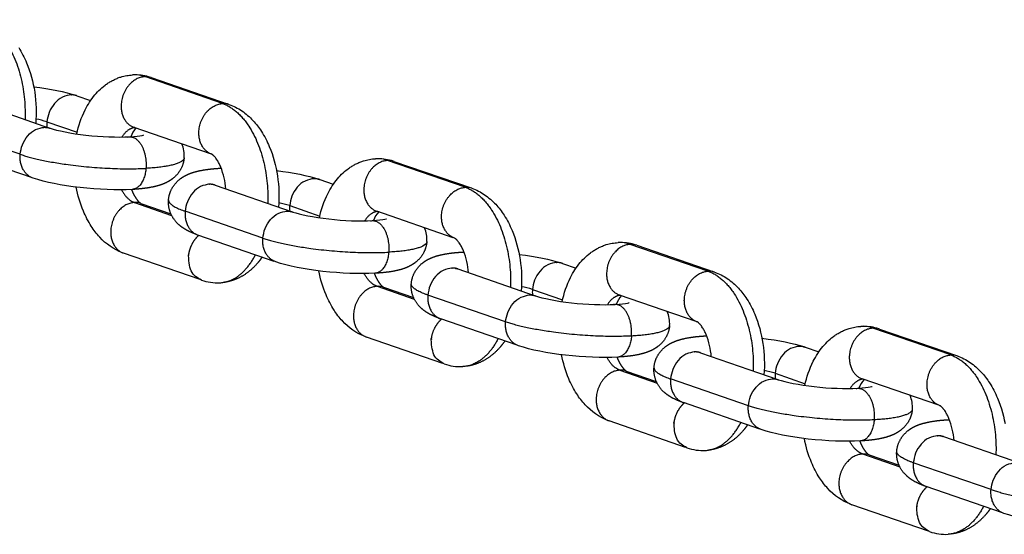
# Model space of a CAD drawing. Units: millimetres. Extents: x -3280 to 6989, y -5785 to 5785.
# Drawn here: x 620 to 769, y 182 to 260 of the extents above; entities that cross this region are included whole.
import ezdxf

# ---------------------------------------------------------------- set-up
doc = ezdxf.new("R2010")
doc.units = ezdxf.units.MM
doc.header["$LTSCALE"] = 500
doc.header["$MEASUREMENT"] = 0
doc.layers.add('Make2D$visible$lines$Chain', color=7, linetype='Continuous', true_color=0xadadad)
doc.layers.add('Make2D$visible$tangents$Chain', color=7, linetype='Continuous', true_color=0xadadad)

msp = doc.modelspace()

# ---------------------------------------------------------------- linework, layer by layer
at = {"layer": 'Make2D$visible$lines$Chain', "color": 18, "true_color": 0x000000}
for p, q in [((639.9, 251.11), (651.59, 247.07)), ((628.62, 248.35), (630.69, 247.63)), ((612.76, 247.5), (624.47, 243.46)), ((648.9, 239.54), (637.29, 243.55)), ((621.74, 235.94), (610.15, 239.94)), ((676.74, 238.39), (688.44, 234.36)), ((649.28, 234.87), (649.18, 234.94)), ((649.6, 234.78), (661.31, 230.74)), ((665.47, 235.63), (667.53, 234.92)), ((638.32, 232.02), (642.88, 230.45)), ((685.75, 226.82), (674.13, 230.83)), ((658.58, 223.22), (646.99, 227.22)), ((713.59, 225.68), (725.28, 221.64)), ((647.33, 220.45), (635.71, 224.46)), ((702.31, 222.91), (704.38, 222.2)), ((686.13, 222.15), (686.03, 222.22)), ((686.44, 222.07), (698.15, 218.02)), ((675.17, 219.3), (679.72, 217.73)), ((722.59, 214.1), (710.98, 218.11)), ((695.43, 210.5), (683.83, 214.5)), ((750.43, 212.96), (762.12, 208.92)), ((684.17, 207.73), (672.56, 211.74)), ((722.97, 209.43), (722.87, 209.5)), ((723.29, 209.35), (735, 205.3)), ((739.15, 210.19), (741.22, 209.48)), ((712.01, 206.58), (716.56, 205.01)), ((759.43, 201.39), (747.82, 205.4)), ((732.27, 197.78), (720.68, 201.79)), ((721.01, 195.01), (709.4, 199.02)), ((759.81, 196.72), (759.71, 196.79)), ((760.13, 196.63), (771.84, 192.59)), ((748.85, 193.86), (753.41, 192.29)), ((769.11, 185.06), (757.52, 189.07)), ((757.86, 182.29), (746.24, 186.3))]:
    msp.add_line(p, q, dxfattribs=at)
for points in [[(619.78, 255.66), (619.95, 255.38), (620.11, 255.1), (620.27, 254.82), (620.43, 254.53), (620.57, 254.24), (620.72, 253.95), (620.85, 253.66), (620.98, 253.36), (621.19, 252.83), (621.39, 252.29), (621.56, 251.74), (621.73, 251.19), (621.87, 250.62), (622, 250.06), (622.11, 249.48), (622.21, 248.9), (622.29, 248.32), (622.35, 247.73), (622.4, 247.14), (622.42, 246.54), (622.43, 245.95), (622.43, 245.35), (622.4, 244.76), (622.36, 244.16)], [(651.7, 247.04), (651.83, 246.99), (651.96, 246.94), (652.21, 246.84), (652.46, 246.73), (652.71, 246.61), (652.95, 246.48), (653.19, 246.35), (653.43, 246.2), (653.66, 246.05), (653.88, 245.89), (654.1, 245.73), (654.32, 245.55), (654.53, 245.37), (654.74, 245.19), (654.95, 245), (655.14, 244.8), (655.34, 244.59), (655.51, 244.4), (655.69, 244.2), (655.85, 244), (656.01, 243.79), (656.17, 243.58), (656.33, 243.37), (656.47, 243.16), (656.62, 242.94), (656.79, 242.66), (656.96, 242.38), (657.12, 242.1), (657.27, 241.82), (657.42, 241.53), (657.56, 241.23), (657.69, 240.94), (657.82, 240.64), (658.03, 240.11), (658.23, 239.57), (658.41, 239.02), (658.57, 238.47), (658.72, 237.91), (658.85, 237.34), (658.96, 236.76), (659.05, 236.18), (659.13, 235.6), (659.19, 235.01), (659.24, 234.42), (659.27, 233.83), (659.28, 233.23), (659.27, 232.64), (659.25, 232.04), (659.21, 231.44)], [(688.54, 234.32), (688.67, 234.27), (688.8, 234.23), (689.06, 234.12), (689.31, 234.01), (689.55, 233.89), (689.8, 233.76), (690.03, 233.63), (690.27, 233.48), (690.5, 233.33), (690.73, 233.17), (690.95, 233.01), (691.16, 232.83), (691.38, 232.66), (691.59, 232.47), (691.79, 232.28), (691.99, 232.08), (692.18, 231.88), (692.36, 231.68), (692.53, 231.48), (692.7, 231.28), (692.86, 231.07), (693.02, 230.87), (693.17, 230.65), (693.32, 230.44), (693.46, 230.22), (693.63, 229.94), (693.8, 229.67), (693.96, 229.38), (694.11, 229.1), (694.26, 228.81), (694.4, 228.52), (694.54, 228.22), (694.66, 227.92), (694.88, 227.39), (695.07, 226.85), (695.25, 226.31), (695.41, 225.75), (695.56, 225.19), (695.69, 224.62), (695.8, 224.04), (695.9, 223.46), (695.97, 222.88), (696.04, 222.29), (696.08, 221.7), (696.11, 221.11), (696.12, 220.51), (696.11, 219.92), (696.09, 219.32), (696.05, 218.73)], [(725.39, 221.6), (725.52, 221.56), (725.65, 221.51), (725.9, 221.4), (726.15, 221.29), (726.4, 221.17), (726.64, 221.04), (726.88, 220.91), (727.11, 220.76), (727.34, 220.61), (727.57, 220.45), (727.79, 220.29), (728.01, 220.12), (728.22, 219.94), (728.43, 219.75), (728.63, 219.56), (728.83, 219.36), (729.03, 219.16), (729.2, 218.96), (729.37, 218.76), (729.54, 218.56), (729.7, 218.36), (729.86, 218.15), (730.01, 217.93), (730.16, 217.72), (730.3, 217.5), (730.48, 217.23), (730.64, 216.95), (730.8, 216.66), (730.96, 216.38), (731.1, 216.09), (731.24, 215.8), (731.38, 215.5), (731.51, 215.2), (731.72, 214.67), (731.92, 214.14), (732.09, 213.59), (732.26, 213.03), (732.4, 212.47), (732.53, 211.9), (732.64, 211.33), (732.74, 210.75), (732.82, 210.16), (732.88, 209.57), (732.92, 208.98), (732.95, 208.39), (732.96, 207.8), (732.96, 207.2), (732.93, 206.6), (732.89, 206.01)], [(762.23, 208.88), (762.36, 208.84), (762.49, 208.79), (762.74, 208.69), (762.99, 208.57), (763.24, 208.45), (763.48, 208.33), (763.72, 208.19), (763.96, 208.05), (764.19, 207.9), (764.41, 207.74), (764.63, 207.57), (764.85, 207.4), (765.06, 207.22), (765.27, 207.03), (765.48, 206.84), (765.67, 206.64), (765.87, 206.44), (766.04, 206.24), (766.22, 206.05), (766.38, 205.84), (766.54, 205.64), (766.7, 205.43), (766.86, 205.22), (767, 205), (767.15, 204.78), (767.32, 204.51), (767.49, 204.23), (767.65, 203.95), (767.8, 203.66), (767.95, 203.37), (768.09, 203.08), (768.22, 202.78), (768.35, 202.49), (768.56, 201.96), (768.76, 201.42), (768.94, 200.87), (769.1, 200.31), (769.25, 199.75), (769.37, 199.18), (769.49, 198.61)]]:
    msp.add_lwpolyline(points, dxfattribs=at)
for points in [[(628.58, 242.56, -0.062706), (629.85, 246.21), (630.01, 246.51), (630.17, 246.81), (630.35, 247.1), (630.53, 247.39), (630.72, 247.67), (630.92, 247.95), (631.12, 248.22), (631.33, 248.48), (631.54, 248.71), (631.74, 248.94), (631.96, 249.16), (632.18, 249.37), (632.41, 249.57), (632.64, 249.77), (632.88, 249.95), (633, 250.04), (633.13, 250.13), (633.25, 250.21), (633.38, 250.3), (633.5, 250.38), (633.63, 250.46), (633.76, 250.53), (633.9, 250.6), (634.03, 250.68), (634.16, 250.74), (634.3, 250.81), (634.44, 250.87), (634.57, 250.93), (634.71, 250.99), (634.85, 251.05), (635, 251.1), (635.14, 251.15), (635.29, 251.19), (635.5, 251.26), (635.72, 251.32), (635.95, 251.37), (636.17, 251.41), (636.39, 251.45), (636.62, 251.48), (636.85, 251.5), (637.07, 251.52)], [(651.22, 234.22, 0.07505), (650.45, 237.54), (650.39, 237.68), (650.33, 237.81), (650.26, 237.95), (650.19, 238.08), (650.12, 238.21), (650.05, 238.34), (649.98, 238.47), (649.9, 238.6), (649.8, 238.74), (649.71, 238.86), (649.63, 238.97), (649.59, 239.02), (649.55, 239.07), (649.51, 239.12), (649.47, 239.16), (649.44, 239.19), (649.4, 239.23), (649.37, 239.26), (649.34, 239.29), (649.31, 239.32), (649.28, 239.34), (649.26, 239.36), (649.23, 239.38), (649.21, 239.4), (649.19, 239.42), (649.17, 239.43), (649.15, 239.44), (649.13, 239.45), (649.12, 239.46), (649.11, 239.46), (649.1, 239.47), (649.09, 239.47), (649.08, 239.48), (649.08, 239.48), (649.08, 239.48), (649.08, 239.48), (649.08, 239.48), (649.08, 239.48), (649.08, 239.48), (649.08, 239.48), (649.09, 239.48)], [(665.42, 229.84, -0.062706), (666.7, 233.49), (666.85, 233.8), (667.02, 234.09), (667.19, 234.38), (667.37, 234.67), (667.56, 234.95), (667.76, 235.23), (667.96, 235.5), (668.18, 235.76), (668.38, 235.99), (668.59, 236.22), (668.8, 236.44), (669.02, 236.65), (669.25, 236.85), (669.48, 237.05), (669.72, 237.23), (669.85, 237.32), (669.97, 237.41), (670.09, 237.5), (670.22, 237.58), (670.35, 237.66), (670.48, 237.74), (670.61, 237.81), (670.74, 237.89), (670.87, 237.96), (671.01, 238.03), (671.14, 238.09), (671.28, 238.15), (671.42, 238.21), (671.56, 238.27), (671.7, 238.33), (671.84, 238.38), (671.98, 238.43), (672.13, 238.48), (672.35, 238.54), (672.57, 238.6), (672.79, 238.65), (673.01, 238.69), (673.24, 238.73), (673.46, 238.76), (673.69, 238.78), (673.92, 238.8)], [(635.53, 224.52, -0.117005), (632.07, 226.9, -0.043588), (630.8, 228.56, -0.043845), (629.59, 230.86, -0.051826), (628.5, 234.5)], [(688.06, 221.5, 0.075056), (687.29, 224.82), (687.23, 224.96), (687.17, 225.1), (687.11, 225.23), (687.04, 225.36), (686.97, 225.49), (686.89, 225.62), (686.82, 225.75), (686.74, 225.88), (686.65, 226.02), (686.56, 226.15), (686.47, 226.26), (686.43, 226.31), (686.39, 226.35), (686.35, 226.4), (686.32, 226.44), (686.28, 226.48), (686.25, 226.51), (686.21, 226.54), (686.18, 226.57), (686.15, 226.6), (686.12, 226.62), (686.1, 226.64), (686.07, 226.66), (686.05, 226.68), (686.03, 226.7), (686.01, 226.71), (685.99, 226.72), (685.98, 226.73), (685.96, 226.74), (685.95, 226.75), (685.94, 226.75), (685.94, 226.76), (685.93, 226.76), (685.93, 226.76), (685.93, 226.76), (685.93, 226.76), (685.93, 226.76), (685.93, 226.76), (685.93, 226.76), (685.93, 226.76), (685.93, 226.76)], [(702.27, 217.12, -0.062706), (703.54, 220.78), (703.7, 221.08), (703.86, 221.37), (704.03, 221.67), (704.21, 221.95), (704.4, 222.23), (704.6, 222.51), (704.81, 222.78), (705.02, 223.04), (705.22, 223.28), (705.43, 223.5), (705.65, 223.72), (705.87, 223.93), (706.09, 224.14), (706.33, 224.33), (706.57, 224.52), (706.69, 224.61), (706.81, 224.69), (706.94, 224.78), (707.06, 224.86), (707.19, 224.94), (707.32, 225.02), (707.45, 225.1), (707.58, 225.17), (707.71, 225.24), (707.85, 225.31), (707.98, 225.37), (708.12, 225.44), (708.26, 225.5), (708.4, 225.55), (708.54, 225.61), (708.68, 225.66), (708.83, 225.71), (708.97, 225.76), (709.19, 225.82), (709.41, 225.88), (709.63, 225.93), (709.86, 225.97), (710.08, 226.01), (710.31, 226.04), (710.53, 226.06), (710.76, 226.08)], [(672.37, 211.81, -0.117005), (668.92, 214.18, -0.043588), (667.64, 215.84, -0.043845), (666.44, 218.14, -0.051826), (665.34, 221.78)], [(724.91, 208.78, 0.07505), (724.13, 212.11), (724.07, 212.24), (724.01, 212.38), (723.95, 212.51), (723.88, 212.65), (723.81, 212.78), (723.74, 212.91), (723.66, 213.03), (723.58, 213.16), (723.49, 213.3), (723.4, 213.43), (723.31, 213.54), (723.27, 213.59), (723.23, 213.64), (723.2, 213.68), (723.16, 213.72), (723.12, 213.76), (723.09, 213.79), (723.06, 213.82), (723.03, 213.85), (723, 213.88), (722.97, 213.9), (722.94, 213.93), (722.92, 213.95), (722.89, 213.96), (722.87, 213.98), (722.85, 213.99), (722.84, 214), (722.82, 214.01), (722.81, 214.02), (722.8, 214.03), (722.79, 214.03), (722.78, 214.04), (722.77, 214.04), (722.77, 214.04), (722.77, 214.04), (722.77, 214.04), (722.77, 214.04), (722.77, 214.04), (722.77, 214.04), (722.77, 214.04), (722.78, 214.04)], [(739.11, 204.41, -0.062706), (740.38, 208.06), (740.54, 208.36), (740.7, 208.66), (740.88, 208.95), (741.06, 209.23), (741.25, 209.52), (741.44, 209.79), (741.65, 210.06), (741.86, 210.33), (742.07, 210.56), (742.27, 210.78), (742.49, 211), (742.71, 211.21), (742.94, 211.42), (743.17, 211.61), (743.41, 211.8), (743.53, 211.89), (743.66, 211.97), (743.78, 212.06), (743.91, 212.14), (744.03, 212.22), (744.16, 212.3), (744.29, 212.38), (744.42, 212.45), (744.56, 212.52), (744.69, 212.59), (744.83, 212.65), (744.96, 212.72), (745.1, 212.78), (745.24, 212.84), (745.38, 212.89), (745.53, 212.94), (745.67, 212.99), (745.81, 213.04), (746.03, 213.1), (746.25, 213.16), (746.48, 213.21), (746.7, 213.26), (746.92, 213.29), (747.15, 213.32), (747.38, 213.34), (747.6, 213.36)], [(709.21, 199.09, -0.117005), (705.76, 201.47, -0.043588), (704.48, 203.12, -0.043845), (703.28, 205.42, -0.051826), (702.19, 209.06)], [(761.75, 196.07, 0.07505), (760.98, 199.39), (760.92, 199.52), (760.86, 199.66), (760.79, 199.79), (760.72, 199.93), (760.65, 200.06), (760.58, 200.19), (760.51, 200.32), (760.43, 200.44), (760.33, 200.58), (760.24, 200.71), (760.16, 200.82), (760.12, 200.87), (760.08, 200.92), (760.04, 200.96), (760, 201), (759.97, 201.04), (759.93, 201.07), (759.9, 201.11), (759.87, 201.14), (759.84, 201.16), (759.81, 201.19), (759.78, 201.21), (759.76, 201.23), (759.74, 201.25), (759.72, 201.26), (759.7, 201.27), (759.68, 201.29), (759.66, 201.3), (759.65, 201.3), (759.64, 201.31), (759.63, 201.32), (759.62, 201.32), (759.61, 201.32), (759.61, 201.32), (759.61, 201.32), (759.61, 201.32), (759.61, 201.32), (759.61, 201.32), (759.61, 201.32), (759.61, 201.32), (759.62, 201.32)], [(746.06, 186.37, -0.117005), (742.6, 188.75, -0.043588), (741.32, 190.4, -0.043845), (740.12, 192.7, -0.051826), (739.03, 196.34)]]:
    msp.add_lwpolyline(points, format="xyb", dxfattribs=at)
for centre, radius, start, end in [((637.45, 244.08), 7.44, 71.6706, 89.9491), ((640.43, 240.86), 3.86, 137.5129, 160.904), ((640.56, 239.3), 4.35, 355.268, 23.6942), ((674.29, 231.36), 7.44, 71.6706, 89.9491), ((651.41, 239.97), 5.5, 245.5348, 249.5899), ((677.27, 228.14), 3.86, 137.5129, 160.904), ((677.4, 226.58), 4.35, 355.268, 23.6942), ((711.14, 218.64), 7.44, 71.6706, 89.9491), ((688.25, 227.25), 5.5, 245.5348, 249.5899), ((649.96, 227.4), 7.43, 250.7976, 272.9174), ((714.12, 215.42), 3.86, 137.5129, 160.904), ((714.24, 213.86), 4.35, 355.268, 23.6942), ((747.98, 205.93), 7.44, 71.6706, 89.9491), ((725.1, 214.54), 5.5, 245.5348, 249.5899), ((686.8, 214.68), 7.43, 250.7976, 272.9174), ((750.96, 202.71), 3.86, 137.5129, 160.904), ((751.09, 201.15), 4.35, 355.268, 23.6942), ((761.94, 201.82), 5.5, 245.5348, 249.5899), ((723.64, 201.96), 7.43, 250.7976, 272.9174), ((760.49, 189.24), 7.43, 250.7976, 272.9174)]:
    msp.add_arc(centre, radius, start, end, dxfattribs=at)
for points in [[(622.07, 249.72), (624.62, 249.41), (626.75, 248.98), (628.53, 248.38)], [(658.91, 237), (661.46, 236.69), (663.6, 236.26), (665.38, 235.66)], [(695.76, 224.28), (698.3, 223.97), (700.44, 223.55), (702.22, 222.94)], [(732.6, 211.56), (735.15, 211.25), (737.28, 210.83), (739.06, 210.22)]]:
    msp.add_open_spline(points, degree=3, dxfattribs=at)
for points, knots in [([(624.56, 243.43), (625.56, 243.08), (627.76, 242.63), (629.99, 242.38), (632.3, 242.12), (634.76, 242.03), (636.59, 242.13)], [0, 0, 0, 0, 7.239183, 7.239183, 7.239183, 14.504269, 14.504269, 14.504269, 14.504269]), ([(636.7, 242.13), (637.48, 242.18), (638.15, 242.27), (638.66, 242.37), (638.75, 242.4), (638.77, 242.41)], [0.147693, 0.147693, 0.147693, 0.147693, 3.292568, 3.292568, 4.617354, 4.617354, 4.617354, 4.617354]), ([(637.01, 234.14), (634.64, 234.01), (631.88, 234.12), (629.1, 234.43), (626.24, 234.75), (623.88, 235.2), (621.95, 235.87)], [0, 0, 0, 0, 8.459772, 8.459772, 8.459772, 17.008748, 17.008748, 17.008748, 17.008748]), ([(661.4, 230.71), (662.4, 230.36), (664.6, 229.91), (666.83, 229.66), (669.15, 229.4), (671.61, 229.31), (673.43, 229.41)], [0, 0, 0, 0, 7.239183, 7.239183, 7.239183, 14.504269, 14.504269, 14.504269, 14.504269]), ([(673.54, 229.41), (674.33, 229.46), (675, 229.55), (675.5, 229.65), (675.6, 229.68), (675.61, 229.69)], [0.147693, 0.147693, 0.147693, 0.147693, 3.292568, 3.292568, 4.617354, 4.617354, 4.617354, 4.617354]), ([(673.85, 221.42), (671.48, 221.29), (668.72, 221.4), (665.94, 221.71), (663.09, 222.03), (660.73, 222.48), (658.79, 223.15)], [0, 0, 0, 0, 8.459772, 8.459772, 8.459772, 17.008748, 17.008748, 17.008748, 17.008748]), ([(698.24, 217.99), (699.25, 217.65), (701.44, 217.19), (703.68, 216.94), (705.99, 216.68), (708.45, 216.59), (710.27, 216.69)], [0, 0, 0, 0, 7.239183, 7.239183, 7.239183, 14.504269, 14.504269, 14.504269, 14.504269]), ([(710.38, 216.7), (711.17, 216.74), (711.84, 216.83), (712.35, 216.94), (712.44, 216.97), (712.45, 216.97)], [0.147693, 0.147693, 0.147693, 0.147693, 3.292568, 3.292568, 4.617354, 4.617354, 4.617354, 4.617354]), ([(710.7, 208.7), (708.32, 208.58), (705.56, 208.68), (702.79, 208.99), (699.93, 209.31), (697.57, 209.76), (695.63, 210.43)], [0, 0, 0, 0, 8.459772, 8.459772, 8.459772, 17.008748, 17.008748, 17.008748, 17.008748]), ([(735.09, 205.27), (736.09, 204.93), (738.29, 204.47), (740.52, 204.22), (742.83, 203.96), (745.29, 203.88), (747.12, 203.97)], [0, 0, 0, 0, 7.239183, 7.239183, 7.239183, 14.504269, 14.504269, 14.504269, 14.504269]), ([(747.23, 203.98), (748.01, 204.02), (748.68, 204.11), (749.19, 204.22), (749.28, 204.25), (749.3, 204.25)], [0.147693, 0.147693, 0.147693, 0.147693, 3.292568, 3.292568, 4.617354, 4.617354, 4.617354, 4.617354]), ([(747.54, 195.98), (745.17, 195.86), (742.41, 195.96), (739.63, 196.27), (736.77, 196.59), (734.41, 197.04), (732.48, 197.71)], [0, 0, 0, 0, 8.459772, 8.459772, 8.459772, 17.008748, 17.008748, 17.008748, 17.008748]), ([(784.38, 183.27), (782.01, 183.14), (779.25, 183.24), (776.47, 183.55), (773.61, 183.87), (771.26, 184.32), (769.32, 184.99)], [0, 0, 0, 0, 8.459772, 8.459772, 8.459772, 17.008748, 17.008748, 17.008748, 17.008748])]:
    msp.add_open_spline(points, degree=3, knots=knots, dxfattribs=at)
for points, weights, knots in [([(644.89, 238.94), (644.8, 237.89), (644.36, 236.94), (643.62, 236.2), (643.49, 236.07), (643.36, 235.95), (643.23, 235.84), (642.73, 235.43), (642.21, 235.16), (641.2, 234.76), (640.66, 234.62), (639.22, 234.32), (638.25, 234.21), (637.12, 234.14)], [1, 0.959911047778, 0.959911047778, 1, 0.999010770605, 0.999010770605, 1, 1, 1, 1, 1, 1, 1, 1], [0, 0, 0, 0, 3.087118, 3.087118, 3.087118, 3.613467, 3.613467, 3.613467, 5.980101, 5.980101, 8.300036, 8.300036, 12.357223, 12.357223, 12.357223, 12.357223]), ([(642.52, 232.56), (642.61, 233.6), (643.06, 234.56), (643.8, 235.3), (643.92, 235.43), (644.05, 235.54), (644.19, 235.66), (644.69, 236.07), (645.2, 236.33), (646.22, 236.73), (646.75, 236.88), (648.22, 237.18), (649.22, 237.29), (650.4, 237.36)], [1, 0.959911047777, 0.959911047777, 1, 0.999010770605, 0.999010770605, 1, 1, 1, 1, 1, 1, 1, 1], [0, 0, 0, 0, 3.087118, 3.087118, 3.087118, 3.613467, 3.613467, 3.613467, 5.980101, 5.980101, 8.300036, 8.300036, 12.488252, 12.488252, 12.488252, 12.488252]), ([(636.89, 234.13), (636.92, 234.07), (636.94, 234.01), (636.97, 233.95), (637.12, 233.59), (637.3, 233.23), (637.52, 232.9), (637.9, 232.3), (638.19, 232.1), (638.29, 232.04)], [1, 1, 1, 1, 0.99746796449, 0.99746796449, 1, 1, 1, 1], [5.796949, 5.796949, 5.796949, 5.796949, 6.037826, 6.037826, 6.037826, 7.229046, 7.229046, 7.229046, 10.403778, 10.403778, 10.403778, 10.403778]), ([(646.78, 227.29), (646.23, 227.5), (645.69, 227.72), (644.66, 228.31), (644.14, 228.68), (643.66, 229.23), (642.83, 230.15), (642.43, 231.32), (642.52, 232.55)], [1, 1, 1, 1, 1, 1, 0.946252687143, 0.946252687143, 1], [0.3083, 0.3083, 0.3083, 0.3083, 2.829823, 2.829823, 5.517542, 5.517542, 5.517542, 9.129276, 9.129276, 9.129276, 9.129276]), ([(681.73, 226.22), (681.64, 225.17), (681.2, 224.22), (680.46, 223.48), (680.34, 223.35), (680.21, 223.23), (680.07, 223.12), (679.57, 222.71), (679.06, 222.45), (678.04, 222.04), (677.51, 221.9), (676.07, 221.6), (675.1, 221.49), (673.97, 221.43)], [1, 0.959911047777, 0.959911047777, 1, 0.999010770605, 0.999010770605, 1, 1, 1, 1, 1, 1, 1, 1], [0, 0, 0, 0, 3.087118, 3.087118, 3.087118, 3.613467, 3.613467, 3.613467, 5.980101, 5.980101, 8.300036, 8.300036, 12.357223, 12.357223, 12.357223, 12.357223]), ([(679.37, 219.84), (679.46, 220.88), (679.9, 221.84), (680.64, 222.58), (680.76, 222.71), (680.89, 222.83), (681.03, 222.94), (681.53, 223.35), (682.04, 223.61), (683.06, 224.02), (683.59, 224.16), (685.06, 224.47), (686.07, 224.58), (687.25, 224.64)], [1, 0.959911047777, 0.959911047777, 1, 0.999010770605, 0.999010770605, 1, 1, 1, 1, 1, 1, 1, 1], [0, 0, 0, 0, 3.087118, 3.087118, 3.087118, 3.613467, 3.613467, 3.613467, 5.980101, 5.980101, 8.300036, 8.300036, 12.488252, 12.488252, 12.488252, 12.488252]), ([(656.72, 223.86), (656.52, 223.57), (656.31, 223.29), (656.08, 223.02), (655.02, 221.75), (653.68, 220.78), (652.13, 220.3), (651.69, 220.17), (651.25, 220.07), (650.79, 220.02)], [1, 0.999196881042, 0.999196881042, 1, 1, 1, 1, 0.997131177259, 0.997131177259, 1], [0, 0, 0, 0, 1.062448, 1.062448, 1.062448, 6.845363, 6.845363, 6.845363, 8.211754, 8.211754, 8.211754, 8.211754]), ([(673.74, 221.42), (673.76, 221.36), (673.79, 221.3), (673.81, 221.24), (673.96, 220.87), (674.15, 220.52), (674.36, 220.18), (674.74, 219.58), (675.04, 219.38), (675.14, 219.32)], [1, 1, 1, 1, 0.99746796449, 0.99746796449, 1, 1, 1, 1], [5.796949, 5.796949, 5.796949, 5.796949, 6.037826, 6.037826, 6.037826, 7.229046, 7.229046, 7.229046, 10.403778, 10.403778, 10.403778, 10.403778]), ([(683.63, 214.58), (683.07, 214.78), (682.54, 215.01), (681.51, 215.59), (680.98, 215.96), (680.5, 216.51), (679.67, 217.43), (679.27, 218.6), (679.37, 219.84)], [1, 1, 1, 1, 1, 1, 0.946252687143, 0.946252687143, 1], [0.3083, 0.3083, 0.3083, 0.3083, 2.829823, 2.829823, 5.517542, 5.517542, 5.517542, 9.129276, 9.129276, 9.129276, 9.129276]), ([(718.58, 213.5), (718.49, 212.46), (718.04, 211.5), (717.3, 210.76), (717.18, 210.63), (717.05, 210.52), (716.91, 210.4), (716.41, 209.99), (715.9, 209.73), (714.88, 209.33), (714.35, 209.18), (712.91, 208.88), (711.94, 208.77), (710.81, 208.71)], [1, 0.959911047777, 0.959911047777, 1, 0.999010770605, 0.999010770605, 1, 1, 1, 1, 1, 1, 1, 1], [0, 0, 0, 0, 3.087118, 3.087118, 3.087118, 3.613467, 3.613467, 3.613467, 5.980101, 5.980101, 8.300036, 8.300036, 12.357223, 12.357223, 12.357223, 12.357223]), ([(693.57, 211.14), (693.37, 210.85), (693.15, 210.57), (692.92, 210.3), (691.86, 209.03), (690.52, 208.07), (688.97, 207.58), (688.54, 207.45), (688.09, 207.35), (687.64, 207.3)], [1, 0.999196881042, 0.999196881042, 1, 1, 1, 1, 0.997131177259, 0.997131177259, 1], [0, 0, 0, 0, 1.062448, 1.062448, 1.062448, 6.845363, 6.845363, 6.845363, 8.211754, 8.211754, 8.211754, 8.211754]), ([(716.21, 207.12), (716.3, 208.17), (716.74, 209.12), (717.48, 209.86), (717.61, 209.99), (717.74, 210.11), (717.87, 210.22), (718.37, 210.63), (718.89, 210.89), (719.91, 211.3), (720.44, 211.44), (721.91, 211.75), (722.91, 211.86), (724.09, 211.92)], [1, 0.959911047777, 0.959911047777, 1, 0.999010770605, 0.999010770605, 1, 1, 1, 1, 1, 1, 1, 1], [0, 0, 0, 0, 3.087118, 3.087118, 3.087118, 3.613467, 3.613467, 3.613467, 5.980101, 5.980101, 8.300036, 8.300036, 12.488252, 12.488252, 12.488252, 12.488252]), ([(710.58, 208.7), (710.61, 208.64), (710.63, 208.58), (710.65, 208.52), (710.81, 208.15), (710.99, 207.8), (711.2, 207.46), (711.59, 206.87), (711.88, 206.66), (711.98, 206.6)], [1, 1, 1, 1, 0.99746796449, 0.99746796449, 1, 1, 1, 1], [5.796949, 5.796949, 5.796949, 5.796949, 6.037826, 6.037826, 6.037826, 7.229046, 7.229046, 7.229046, 10.403778, 10.403778, 10.403778, 10.403778]), ([(720.47, 201.86), (719.91, 202.06), (719.38, 202.29), (718.35, 202.87), (717.83, 203.24), (717.34, 203.79), (716.51, 204.71), (716.12, 205.88), (716.21, 207.12)], [1, 1, 1, 1, 1, 1, 0.946252687143, 0.946252687143, 1], [0.3083, 0.3083, 0.3083, 0.3083, 2.829823, 2.829823, 5.517542, 5.517542, 5.517542, 9.129276, 9.129276, 9.129276, 9.129276]), ([(755.42, 200.78), (755.33, 199.74), (754.89, 198.79), (754.15, 198.04), (754.02, 197.92), (753.89, 197.8), (753.76, 197.69), (753.25, 197.28), (752.74, 197.01), (751.72, 196.61), (751.19, 196.46), (749.75, 196.16), (748.78, 196.05), (747.65, 195.99)], [1, 0.959911047777, 0.959911047777, 1, 0.999010770604, 0.999010770604, 1, 1, 1, 1, 1, 1, 1, 1], [0, 0, 0, 0, 3.087118, 3.087118, 3.087118, 3.613467, 3.613467, 3.613467, 5.980101, 5.980101, 8.300036, 8.300036, 12.357223, 12.357223, 12.357223, 12.357223]), ([(753.05, 194.4), (753.14, 195.45), (753.59, 196.4), (754.33, 197.15), (754.45, 197.27), (754.58, 197.39), (754.72, 197.5), (755.22, 197.91), (755.73, 198.18), (756.75, 198.58), (757.28, 198.72), (758.75, 199.03), (759.75, 199.14), (760.93, 199.2)], [1, 0.959911047777, 0.959911047777, 1, 0.999010770605, 0.999010770605, 1, 1, 1, 1, 1, 1, 1, 1], [0, 0, 0, 0, 3.087118, 3.087118, 3.087118, 3.613467, 3.613467, 3.613467, 5.980101, 5.980101, 8.300036, 8.300036, 12.488252, 12.488252, 12.488252, 12.488252]), ([(730.41, 198.43), (730.21, 198.13), (729.99, 197.85), (729.77, 197.58), (728.7, 196.32), (727.37, 195.35), (725.81, 194.87), (725.38, 194.73), (724.93, 194.64), (724.48, 194.58)], [1, 0.999196881042, 0.999196881042, 1, 1, 1, 1, 0.997131177259, 0.997131177259, 1], [0, 0, 0, 0, 1.062448, 1.062448, 1.062448, 6.845363, 6.845363, 6.845363, 8.211754, 8.211754, 8.211754, 8.211754]), ([(747.42, 195.98), (747.45, 195.92), (747.47, 195.86), (747.5, 195.8), (747.65, 195.43), (747.83, 195.08), (748.05, 194.74), (748.43, 194.15), (748.72, 193.94), (748.82, 193.88)], [1, 1, 1, 1, 0.99746796449, 0.99746796449, 1, 1, 1, 1], [5.796949, 5.796949, 5.796949, 5.796949, 6.037826, 6.037826, 6.037826, 7.229046, 7.229046, 7.229046, 10.403778, 10.403778, 10.403778, 10.403778]), ([(757.31, 189.14), (756.76, 189.34), (756.22, 189.57), (755.19, 190.15), (754.67, 190.52), (754.18, 191.07), (753.36, 191.99), (752.96, 193.17), (753.05, 194.4)], [1, 1, 1, 1, 1, 1, 0.946252687143, 0.946252687143, 1], [0.3083, 0.3083, 0.3083, 0.3083, 2.829823, 2.829823, 5.517542, 5.517542, 5.517542, 9.129276, 9.129276, 9.129276, 9.129276]), ([(767.25, 185.71), (767.05, 185.41), (766.84, 185.13), (766.61, 184.86), (765.55, 183.6), (764.21, 182.63), (762.66, 182.15), (762.22, 182.01), (761.78, 181.92), (761.32, 181.86)], [1, 0.999196881042, 0.999196881042, 1, 1, 1, 1, 0.997131177259, 0.997131177259, 1], [0, 0, 0, 0, 1.062448, 1.062448, 1.062448, 6.845363, 6.845363, 6.845363, 8.211754, 8.211754, 8.211754, 8.211754])]:
    msp.add_rational_spline(points, weights, degree=3, knots=knots, dxfattribs=at)
at = {"layer": 'Make2D$visible$tangents$Chain', "color": 18, "true_color": 0x000000}
for p, q in [((650.72, 247.17), (638.92, 251.25)), ((624.06, 244.39), (628.64, 242.81)), ((620, 239.47), (608.2, 243.55)), ((636.36, 242.09), (636.48, 242.12)), ((637.42, 243.51), (637.58, 243.47)), ((687.56, 234.46), (675.76, 238.53)), ((650.4, 237.36), (650.51, 237.36)), ((637.34, 232.15), (642.99, 230.2)), ((660.91, 231.68), (665.48, 230.1)), ((656.84, 226.76), (645.04, 230.83)), ((674.26, 230.79), (674.43, 230.75)), ((673.2, 229.38), (673.32, 229.4)), ((724.4, 221.74), (712.6, 225.81)), ((687.25, 224.64), (687.36, 224.64)), ((674.18, 219.44), (679.83, 217.49)), ((697.75, 218.96), (702.32, 217.38)), ((693.68, 214.04), (681.88, 218.11)), ((711.1, 218.07), (711.27, 218.03)), ((710.16, 216.68), (710.04, 216.66)), ((761.25, 209.02), (749.45, 213.09)), ((724.09, 211.92), (724.2, 211.92)), ((711.03, 206.72), (716.68, 204.77)), ((730.53, 201.32), (718.73, 205.39)), ((734.59, 206.24), (739.17, 204.66)), ((747.95, 205.35), (748.11, 205.31)), ((746.88, 203.94), (747.01, 203.96)), ((760.93, 199.2), (761.04, 199.2)), ((747.87, 194), (753.52, 192.05)), ((767.37, 188.6), (755.57, 192.67))]:
    msp.add_line(p, q, dxfattribs=at)
for centre, radius, start, end in [((637.31, 246.69), 4.84, 70.625, 92.7726), ((639.06, 248.67), 2.58, 71.0764, 93.2334), ((650.86, 244.6), 2.58, 71.0764, 93.2334), ((620.09, 232.35), 12.68, 71.7456, 79.4785), ((628.64, 244.01), 4.59, 175.2149, 185.1495), ((674.16, 233.97), 4.84, 70.625, 92.7726), ((675.91, 235.95), 2.58, 71.0764, 93.2334), ((687.71, 231.88), 2.58, 71.0764, 93.2334), ((637.49, 229.58), 2.58, 71.0764, 93.2334), ((656.94, 219.64), 12.68, 71.7456, 79.4785), ((665.48, 231.29), 4.59, 175.2149, 185.1495), ((711, 221.25), 4.84, 70.625, 92.7726), ((712.75, 223.24), 2.58, 71.0764, 93.2334), ((724.55, 219.16), 2.58, 71.0764, 93.2334), ((674.33, 216.86), 2.58, 71.0764, 93.2334), ((693.78, 206.92), 12.68, 71.7456, 79.4785), ((702.33, 218.57), 4.59, 175.2149, 185.1495), ((747.84, 208.53), 4.84, 70.625, 92.7726), ((749.59, 210.52), 2.58, 71.0764, 93.2334), ((761.39, 206.44), 2.58, 71.0764, 93.2334), ((711.17, 204.14), 2.58, 71.0764, 93.2334), ((730.62, 194.2), 12.68, 71.7456, 79.4785), ((739.17, 205.86), 4.59, 175.2149, 185.1495), ((748.02, 191.42), 2.58, 71.0764, 93.2334)]:
    msp.add_arc(centre, radius, start, end, dxfattribs=at)
for points, weights in [([(613.88, 259.89), (621.2, 257.36), (620.74, 244.75)], [1, 0.722883113729, 0.970146880364]), ([(650.72, 247.17), (658.04, 244.64), (657.59, 232.03)], [1, 0.722883113729, 0.970146880363]), ([(637.4, 243.52), (636.26, 243.4), (635.45, 242.09)], [0.914630303546, 0.837753179413, 0.857640805318]), ([(621.95, 235.87), (619.76, 236.62), (620, 239.47)], [0.887428566212, 0.761389371226, 1]), ([(620, 239.47), (627.91, 236.74), (639.1, 237.34)], [1, 0.707106781187, 1]), ([(644.89, 238.94), (644.79, 237.64), (639.1, 237.34)], [0.858701904205, 0.82609465133, 1]), ([(639.1, 237.34), (638.85, 234.24), (637.01, 234.14)], [1, 0.75298660585, 0.922613905102]), ([(635.38, 234.09), (636.19, 232.55), (637.34, 232.15)], [0.856332378169, 0.873726970048, 1]), ([(687.56, 234.46), (694.89, 231.93), (694.43, 219.31)], [1, 0.722883113729, 0.970146880364]), ([(642.52, 232.55), (642.46, 231.72), (645.04, 230.83)], [0.858701904205, 0.881012129857, 1]), ([(645.04, 230.83), (644.8, 227.98), (646.99, 227.22)], [1, 0.761389371226, 0.887428566212]), ([(674.27, 230.8), (673.11, 230.7), (672.29, 229.37)], [0.917056546809, 0.837442408755, 0.857640805318]), ([(658.79, 223.15), (656.61, 223.9), (656.84, 226.76)], [0.887428566212, 0.761389371226, 1]), ([(656.84, 226.76), (664.76, 224.02), (675.94, 224.62)], [1, 0.707106781187, 1]), ([(681.73, 226.22), (681.63, 224.92), (675.94, 224.62)], [0.858701904205, 0.82609465133, 1]), ([(650.33, 219.98), (653.59, 220.15), (655.71, 224.21)], [0.922772295821, 0.826446619334, 0.864168655971]), ([(675.94, 224.62), (675.69, 221.52), (673.85, 221.42)], [1, 0.75298660585, 0.922613905102]), ([(674.18, 219.44), (673.03, 219.84), (672.23, 221.37)], [1, 0.873726970049, 0.856332378169]), ([(724.4, 221.74), (731.73, 219.21), (731.27, 206.59)], [1, 0.722883113729, 0.970146880363]), ([(681.88, 218.11), (679.3, 219), (679.37, 219.84)], [1, 0.881012129857, 0.858701904205]), ([(681.88, 218.11), (681.65, 215.26), (683.83, 214.5)], [1, 0.761389371226, 0.887428566212]), ([(711.08, 218.08), (709.94, 217.96), (709.13, 216.65)], [0.914630303546, 0.837753179413, 0.857640805318]), ([(695.63, 210.43), (693.45, 211.18), (693.68, 214.04)], [0.887428566212, 0.761389371226, 1]), ([(712.79, 211.9), (701.6, 211.3), (693.68, 214.04)], [1, 0.707106781187, 1]), ([(718.58, 213.5), (718.47, 212.2), (712.79, 211.9)], [0.858701904205, 0.82609465133, 1]), ([(692.55, 211.49), (690.44, 207.43), (687.18, 207.26)], [0.864168655971, 0.826446619334, 0.922772295821]), ([(712.79, 211.9), (712.53, 208.8), (710.7, 208.7)], [1, 0.75298660585, 0.922613905102]), ([(711.03, 206.72), (709.87, 207.12), (709.07, 208.65)], [1, 0.873726970049, 0.856332378169]), ([(761.25, 209.02), (768.57, 206.49), (768.11, 193.87)], [1, 0.722883113729, 0.970146880364]), ([(716.21, 207.12), (716.15, 206.28), (718.73, 205.39)], [0.858701904205, 0.881012129857, 1]), ([(718.73, 205.39), (718.49, 202.54), (720.68, 201.79)], [1, 0.761389371226, 0.887428566212]), ([(747.96, 205.37), (746.8, 205.26), (745.98, 203.94)], [0.91705654681, 0.837442408755, 0.857640805318]), ([(732.48, 197.71), (730.29, 198.47), (730.53, 201.32)], [0.887428566212, 0.761389371226, 1]), ([(749.63, 199.18), (738.44, 198.59), (730.53, 201.32)], [1, 0.707106781187, 1]), ([(755.42, 200.79), (755.32, 199.49), (749.63, 199.18)], [0.858701904205, 0.82609465133, 1]), ([(724.02, 194.54), (727.28, 194.71), (729.39, 198.78)], [0.922772295821, 0.826446619334, 0.864168655971]), ([(749.63, 199.18), (749.38, 196.08), (747.54, 195.98)], [1, 0.75298660585, 0.922613905101]), ([(747.87, 194), (746.72, 194.4), (745.91, 195.93)], [1, 0.873726970049, 0.856332378169]), ([(755.57, 192.67), (752.99, 193.57), (753.05, 194.4)], [1, 0.881012129857, 0.858701904205]), ([(755.57, 192.67), (755.33, 189.82), (757.52, 189.07)], [1, 0.761389371226, 0.887428566212]), ([(769.32, 184.99), (767.14, 185.75), (767.37, 188.6)], [0.887428566212, 0.761389371226, 1]), ([(767.37, 188.6), (775.29, 185.87), (786.47, 186.46)], [1, 0.707106781187, 1]), ([(766.24, 186.06), (764.12, 182), (760.86, 181.83)], [0.86416865597, 0.826446619334, 0.922772295821])]:
    msp.add_rational_spline(points, weights, degree=2, dxfattribs=at)
for points, weights, knots in [([(638.92, 251.25), (635.66, 251.07), (635.34, 247.16), (635.1, 244.3), (637.29, 243.55)], [1, 0.699229449877, 0.97784364715, 0.75784132942, 0.899095024681], [0, 0, 0, 0.3149606, 0.3149606, 0.5636632, 0.5636632, 0.5636632]), ([(628.62, 248.35), (628.15, 248.51), (627.64, 248.48), (624.39, 248.31), (624.06, 244.39)], [1, 0.981364194525, 1, 0.715072856397, 1.02265837991], [0, 0, 0, 0.997506, 0.997506, 1.312467, 1.312467, 1.312467]), ([(649.09, 239.48), (646.91, 240.23), (647.14, 243.08), (647.46, 247), (650.72, 247.17)], [0.899095024681, 0.75784132942, 0.97784364715, 0.699229449877, 1], [-0.5636632, -0.5636632, -0.5636632, -0.3149606, -0.3149606, 0, 0, 0]), ([(620, 239.47), (620.32, 243.39), (623.58, 243.56), (624.08, 243.59), (624.56, 243.43)], [1, 0.699229449877, 0.97784364715, 0.959620743157, 0.97784364715], [-0.629921, -0.629921, -0.629921, -0.314961, -0.314961, 0.682545, 0.682545, 0.682545]), ([(636.59, 242.13), (636.86, 242.14), (637.12, 242.05), (639.42, 241.25), (639.1, 237.34)], [1, 0.98127882016, 1, 0.707106781187, 1], [0, 0, 0, 0.545167, 0.545167, 6.828353, 6.828353, 6.828353]), ([(675.76, 238.53), (672.51, 238.36), (672.18, 234.44), (671.95, 231.59), (674.13, 230.83)], [1, 0.699229449877, 0.97784364715, 0.75784132942, 0.899095024681], [0, 0, 0, 0.3149606, 0.3149606, 0.5636632, 0.5636632, 0.5636632]), ([(649.6, 234.78), (649.12, 234.95), (648.62, 234.92), (645.36, 234.75), (645.04, 230.83)], [1, 0.981364194525, 1, 0.715072856397, 1.02265837991], [0, 0, 0, 0.997506, 0.997506, 1.312467, 1.312467, 1.312467]), ([(665.47, 235.63), (664.99, 235.79), (664.48, 235.77), (661.23, 235.59), (660.91, 231.68)], [1, 0.981364194525, 1, 0.715072856397, 1.02265837991], [0, 0, 0, 0.997506, 0.997506, 1.312467, 1.312467, 1.312467]), ([(685.93, 226.76), (683.75, 227.51), (683.98, 230.37), (684.31, 234.28), (687.56, 234.46)], [0.899095024681, 0.75784132942, 0.97784364715, 0.699229449877, 1], [-0.5636632, -0.5636632, -0.5636632, -0.3149606, -0.3149606, 0, 0, 0]), ([(637.34, 232.15), (634.09, 231.98), (633.76, 228.07), (633.53, 225.21), (635.71, 224.46)], [1, 0.699229449877, 0.97784364715, 0.757841329421, 0.89909502468], [0, 0, 0, 0.3149606, 0.3149606, 0.5636632, 0.5636632, 0.5636632]), ([(656.84, 226.76), (657.16, 230.67), (660.42, 230.85), (660.92, 230.87), (661.4, 230.71)], [1, 0.699229449877, 0.97784364715, 0.959620743157, 0.97784364715], [-0.629921, -0.629921, -0.629921, -0.314961, -0.314961, 0.682545, 0.682545, 0.682545]), ([(673.43, 229.41), (673.7, 229.42), (673.97, 229.33), (676.27, 228.54), (675.94, 224.62)], [1, 0.98127882016, 1, 0.707106781187, 1], [0, 0, 0, 0.545167, 0.545167, 6.828353, 6.828353, 6.828353]), ([(647.51, 220.38), (645.33, 221.14), (645.57, 223.99), (645.72, 225.89), (647.12, 227.19)], [0.89909502468, 0.757841329421, 0.97784364715, 0.911088467485, 0.97784364715], [-0.563663, -0.563663, -0.563663, -0.314961, -0.314961, 3.319322, 3.319322, 3.319322]), ([(712.6, 225.81), (709.35, 225.64), (709.03, 221.72), (708.79, 218.87), (710.98, 218.11)], [1, 0.699229449877, 0.97784364715, 0.75784132942, 0.899095024681], [0, 0, 0, 0.3149606, 0.3149606, 0.5636632, 0.5636632, 0.5636632]), ([(702.31, 222.91), (701.83, 223.08), (701.33, 223.05), (698.07, 222.87), (697.75, 218.96)], [1, 0.981364194525, 1, 0.715072856397, 1.02265837991], [0, 0, 0, 0.997506, 0.997506, 1.312467, 1.312467, 1.312467]), ([(686.44, 222.07), (685.97, 222.23), (685.46, 222.2), (682.21, 222.03), (681.88, 218.11)], [1, 0.981364194525, 1, 0.715072856397, 1.02265837991], [0, 0, 0, 0.997506, 0.997506, 1.312467, 1.312467, 1.312467]), ([(722.78, 214.04), (720.59, 214.79), (720.83, 217.65), (721.15, 221.56), (724.4, 221.74)], [0.899095024681, 0.75784132942, 0.97784364715, 0.699229449877, 1], [-0.5636632, -0.5636632, -0.5636632, -0.3149606, -0.3149606, 0, 0, 0]), ([(674.18, 219.44), (670.93, 219.26), (670.61, 215.35), (670.37, 212.49), (672.56, 211.74)], [1, 0.699229449877, 0.97784364715, 0.757841329421, 0.899095024681], [0, 0, 0, 0.3149606, 0.3149606, 0.5636632, 0.5636632, 0.5636632]), ([(693.68, 214.04), (694.01, 217.95), (697.26, 218.13), (697.77, 218.16), (698.24, 217.99)], [1, 0.699229449877, 0.97784364715, 0.959620743157, 0.97784364715], [-0.629921, -0.629921, -0.629921, -0.314961, -0.314961, 0.682545, 0.682545, 0.682545]), ([(712.79, 211.9), (713.11, 215.82), (710.81, 216.61), (710.55, 216.7), (710.27, 216.69)], [1, 0.707106781186, 1, 0.981278820161, 1], [0, 0, 0, 6.283185, 6.283185, 6.828353, 6.828353, 6.828353]), ([(684.36, 207.67), (682.17, 208.42), (682.41, 211.27), (682.56, 213.17), (683.96, 214.47)], [0.899095024681, 0.757841329421, 0.97784364715, 0.911088467485, 0.97784364715], [-0.563663, -0.563663, -0.563663, -0.314961, -0.314961, 3.319322, 3.319322, 3.319322]), ([(749.45, 213.09), (746.19, 212.92), (745.87, 209), (745.63, 206.15), (747.82, 205.4)], [1, 0.699229449877, 0.97784364715, 0.75784132942, 0.899095024681], [0, 0, 0, 0.3149606, 0.3149606, 0.5636632, 0.5636632, 0.5636632]), ([(723.29, 209.35), (722.81, 209.51), (722.3, 209.48), (719.05, 209.31), (718.73, 205.39)], [1, 0.981364194525, 1, 0.715072856397, 1.02265837991], [0, 0, 0, 0.997506, 0.997506, 1.312467, 1.312467, 1.312467]), ([(739.15, 210.19), (738.67, 210.36), (738.17, 210.33), (734.92, 210.16), (734.59, 206.24)], [1, 0.981364194525, 1, 0.715072856397, 1.02265837991], [0, 0, 0, 0.997506, 0.997506, 1.312467, 1.312467, 1.312467]), ([(759.62, 201.32), (757.43, 202.08), (757.67, 204.93), (757.99, 208.85), (761.25, 209.02)], [0.899095024681, 0.75784132942, 0.97784364715, 0.699229449877, 1], [-0.5636632, -0.5636632, -0.5636632, -0.3149606, -0.3149606, 0, 0, 0]), ([(711.03, 206.72), (707.77, 206.54), (707.45, 202.63), (707.21, 199.78), (709.4, 199.02)], [1, 0.699229449877, 0.97784364715, 0.757841329421, 0.89909502468], [0, 0, 0, 0.3149606, 0.3149606, 0.5636632, 0.5636632, 0.5636632]), ([(730.53, 201.32), (730.85, 205.24), (734.11, 205.41), (734.61, 205.44), (735.09, 205.27)], [1, 0.699229449877, 0.97784364715, 0.959620743157, 0.97784364715], [-0.629921, -0.629921, -0.629921, -0.314961, -0.314961, 0.682545, 0.682545, 0.682545]), ([(747.12, 203.97), (747.39, 203.99), (747.65, 203.89), (749.95, 203.1), (749.63, 199.18)], [1, 0.98127882016, 1, 0.707106781187, 1], [0, 0, 0, 0.545167, 0.545167, 6.828353, 6.828353, 6.828353]), ([(721.2, 194.95), (719.02, 195.7), (719.25, 198.55), (719.4, 200.45), (720.8, 201.75)], [0.89909502468, 0.757841329421, 0.97784364715, 0.911088467485, 0.97784364715], [-0.563663, -0.563663, -0.563663, -0.314961, -0.314961, 3.319322, 3.319322, 3.319322]), ([(760.13, 196.63), (759.65, 196.79), (759.15, 196.76), (755.89, 196.59), (755.57, 192.67)], [1, 0.981364194525, 1, 0.715072856397, 1.02265837991], [0, 0, 0, 0.997506, 0.997506, 1.312467, 1.312467, 1.312467]), ([(747.87, 194), (744.62, 193.83), (744.29, 189.91), (744.06, 187.06), (746.24, 186.3)], [1, 0.699229449877, 0.97784364715, 0.757841329421, 0.899095024681], [0, 0, 0, 0.3149606, 0.3149606, 0.5636632, 0.5636632, 0.5636632]), ([(767.37, 188.6), (767.69, 192.52), (770.95, 192.69), (771.45, 192.72), (771.93, 192.56)], [1, 0.699229449877, 0.97784364715, 0.959620743157, 0.97784364715], [-0.629921, -0.629921, -0.629921, -0.314961, -0.314961, 0.682545, 0.682545, 0.682545]), ([(758.04, 182.23), (755.86, 182.98), (756.09, 185.84), (756.25, 187.74), (757.65, 189.03)], [0.89909502468, 0.757841329421, 0.97784364715, 0.911088467485, 0.97784364715], [-0.563663, -0.563663, -0.563663, -0.314961, -0.314961, 3.319322, 3.319322, 3.319322])]:
    msp.add_rational_spline(points, weights, degree=2, knots=knots, dxfattribs=at)

doc.saveas('drawing.dxf')
